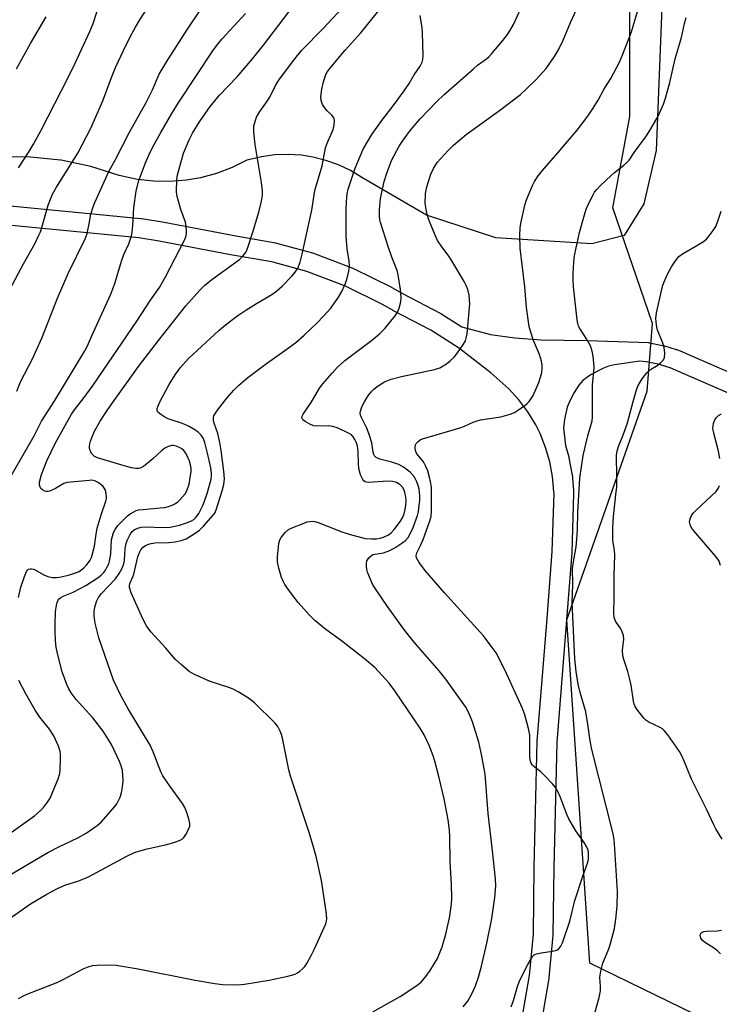
# Model space of a CAD drawing. Units: inches. Extents: x 1195770 to 1201771, y 549455 to 553457.
# Drawn here: x 1200326 to 1200541, y 551142 to 551445 of the extents above; entities that cross this region are included whole.
import ezdxf

# ---------------------------------------------------------------- set-up
doc = ezdxf.new("R2010")
doc.units = ezdxf.units.IN
doc.header["$MEASUREMENT"] = 0
for name, color, linetype in [('NTRL-Farm Land', 3, 'Continuous'), ('NTRL-Trees', 3, 'Continuous'), ('TRANS-Street Sidewalk', 7, 'Continuous'), ('Undefined', 1, 'Continuous')]:
    doc.layers.add(name, color=color, linetype=linetype)

msp = doc.modelspace()

# ---------------------------------------------------------------- linework, layer by layer
at = {"layer": 'NTRL-Farm Land'}
msp.add_lwpolyline([(1200523.63, 551449.2), (1200521.88, 551405.17), (1200518.12, 551388.75), (1200512.07, 551379.01), (1200502.03, 551376.4), (1200472.43, 551378.21), (1200451.13, 551385.23), (1200431.18, 551396.84), (1200427.67, 551398.96), (1200423.96, 551400.72), (1200420.1, 551402.11), (1200416.12, 551403.11), (1200412.53, 551403.67), (1200408.44, 551403.93), (1200404.34, 551403.78), (1200400.27, 551403.23), (1200396.28, 551402.29), (1200395.74, 551402.13), (1200391.17, 551399.87), (1200386.41, 551398.06), (1200381.48, 551396.74), (1200377.12, 551395.98), (1200372.03, 551395.57), (1200366.94, 551395.67), (1200361.88, 551396.26), (1200356.9, 551397.35), (1200356.41, 551397.48), (1200347.59, 551400.24), (1200338.53, 551402.12), (1200338.29, 551402.16), (1200329.09, 551403.12), (1200319.84, 551403.18)], dxfattribs=at)
at = {"layer": 'NTRL-Trees'}
msp.add_polyline3d([(1201061.94, 550888.58, 0), (1200936.94, 550963.58, 0), (1200880.76, 551009.54, 0), (1200854.8, 551064.23, 0), (1200834.36, 551080.12, 0), (1200820.74, 551091.48, 0), (1200793.49, 551111.91, 0), (1200736.56, 551138.29, 0), (1200668.09, 551116.13, 0), (1200621.32, 551105.42, 0), (1200570.21, 551121.29, 0), (1200501.46, 551154.78, 0), (1200494.41, 551260.54, 0), (1200519.09, 551331.05, 0), (1200520.74, 551351.81, 0), (1200508.51, 551387.45, 0), (1200513.8, 551415.65, 0), (1200513.8, 551459.72, 0)], dxfattribs=at)
at = {"layer": 'TRANS-Street Sidewalk'}
for points in [[(1200322.73, 551388.15, 0), (1200363.1, 551384.2, 0), (1200363.27, 551384.18, 0), (1200369.7, 551383.18, 0), (1200369.78, 551383.16, 0), (1200391.82, 551378.94, 0), (1200404.58, 551376.68, 0), (1200404.85, 551376.62, 0), (1200415.99, 551373.57, 0), (1200416.23, 551373.49, 0), (1200428.38, 551368.91, 0), (1200428.65, 551368.79, 0), (1200440.27, 551363.05, 0), (1200440.45, 551362.96, 0), (1200443.94, 551360.94, 0), (1200455.33, 551355.04, 0), (1200455.44, 551354.97, 0), (1200455.56, 551354.9, 0), (1200461.95, 551350.83, 0), (1200470.85, 551348.49, 0), (1200478.29, 551347.45, 0), (1200486.41, 551346.77, 0), (1200500.6, 551346.66, 0), (1200519.53, 551345.97, 0), (1200519.76, 551345.94, 0), (1200519.82, 551345.93, 0), (1200523.86, 551345.12, 0), (1200524.15, 551345.05, 0), (1200528.08, 551343.85, 0), (1200528.26, 551343.79, 0), (1200530.07, 551343.1, 0), (1200530.18, 551343.05, 0), (1200575.74, 551323.23, 0)], [(1200479.4, 551130.9, 0), (1200482.9, 551151.01, 0), (1200484.07, 551163.71, 0), (1200484.33, 551184.25, 0), (1200485.27, 551223.04, 0), (1200485.27, 551223.2, 0), (1200488.27, 551260.99, 0), (1200489.88, 551281.59, 0), (1200490.42, 551299.55, 0), (1200490.4, 551300.04, 0), (1200489.99, 551304.69, 0), (1200489.14, 551309.22, 0), (1200487.84, 551313.65, 0), (1200486.12, 551317.95, 0), (1200484.77, 551320.64, 0), (1200482.36, 551324.6, 0), (1200479.59, 551328.29, 0), (1200476.47, 551331.69, 0), (1200470.97, 551336.65, 0), (1200460.94, 551344.36, 0), (1200452.44, 551349.77, 0), (1200441.12, 551355.65, 0), (1200441, 551355.71, 0), (1200437.53, 551357.71, 0), (1200426.13, 551363.35, 0), (1200414.27, 551367.82, 0), (1200403.39, 551370.8, 0), (1200390.74, 551373.03, 0), (1200368.71, 551377.26, 0), (1200362.44, 551378.24, 0), (1200322.18, 551382.17, 0)], [(1200573.11, 551317.83, 0), (1200527.85, 551337.52, 0), (1200526.24, 551338.14, 0), (1200522.54, 551339.27, 0), (1200518.8, 551340.01, 0), (1200516.89, 551340.2, 0), (1200509.08, 551339.1, 0), (1200507.26, 551338.69, 0), (1200505.68, 551338.13, 0), (1200501.87, 551336.13, 0), (1200499.32, 551334.27, 0), (1200498.08, 551332.82, 0), (1200496.63, 551330.61, 0), (1200495.37, 551328.24, 0), (1200494.51, 551326.08, 0), (1200493.63, 551322.37, 0), (1200493.33, 551319.69, 0), (1200493.91, 551314.28, 0), (1200494.94, 551310.77, 0), (1200495.01, 551310.48, 0), (1200495.92, 551305.64, 0), (1200495.96, 551305.37, 0), (1200496.39, 551300.48, 0), (1200496.4, 551300.31, 0), (1200496.42, 551299.64, 0), (1200496.42, 551299.55, 0), (1200496.42, 551299.46, 0), (1200495.87, 551281.34, 0), (1200495.87, 551281.2, 0), (1200494.25, 551260.52, 0), (1200491.26, 551222.8, 0), (1200490.32, 551184.14, 0), (1200490.07, 551163.52, 0), (1200490.06, 551163.28, 0), (1200488.86, 551150.33, 0), (1200488.83, 551150.09, 0), (1200485.29, 551129.75, 0)]]:
    msp.add_polyline3d(points, dxfattribs=at)
at = {"layer": 'Undefined'}
for points, elevation in [([(1200322.74, 551182.01), (1200330.85, 551186.84), (1200334.64, 551188.95), (1200338, 551190.71), (1200343.64, 551193.42), (1200346.23, 551194.83), (1200349.59, 551197.23), (1200350.94, 551198.36), (1200354.95, 551202.99), (1200355.66, 551203.91), (1200356.08, 551204.65), (1200356.64, 551205.96), (1200357.1, 551207.31), (1200357.42, 551209.07), (1200357.6, 551210.86), (1200357.55, 551212.65), (1200357.38, 551214.14), (1200357.01, 551215.55), (1200356.5, 551216.91), (1200353.97, 551222.1), (1200351.4, 551226.3), (1200348.23, 551230.33), (1200343.11, 551235.99), (1200341.56, 551238.02), (1200340.83, 551239.3), (1200340.19, 551240.63), (1200338.81, 551244.56), (1200337.34, 551250.23), (1200336.99, 551252.14), (1200336.74, 551254.06), (1200336.6, 551257.19), (1200336.6, 551259.21), (1200336.77, 551263.03), (1200337.09, 551265.05), (1200337.3, 551265.88), (1200337.61, 551266.65), (1200337.88, 551267.05), (1200338.39, 551267.48), (1200339.16, 551267.88), (1200342.18, 551269.1), (1200346.14, 551271.16), (1200349.88, 551273.55), (1200350.81, 551274.3), (1200351.64, 551275.15), (1200352.12, 551275.83), (1200352.82, 551277.04), (1200353.17, 551277.79), (1200353.42, 551278.61), (1200353.77, 551280.93), (1200354.04, 551285.19), (1200354.28, 551286.32), (1200354.65, 551287.42), (1200355.17, 551288.43), (1200356, 551289.59), (1200358.9, 551292.55), (1200359.77, 551293.2), (1200360.68, 551293.75), (1200361.59, 551294.19), (1200362.34, 551294.41), (1200363.79, 551294.59), (1200369.06, 551295.02), (1200370.49, 551295.2), (1200371.61, 551295.44), (1200372.7, 551295.88), (1200373.75, 551296.43), (1200374.49, 551296.92), (1200375.1, 551297.48), (1200376.72, 551299.39), (1200377.15, 551300.11), (1200377.48, 551300.93), (1200377.91, 551302.35), (1200378.3, 551304.37), (1200378.55, 551306.12), (1200378.57, 551307.21), (1200378.4, 551308.3), (1200378.04, 551309.42), (1200377.35, 551311.07), (1200376.79, 551312.05), (1200376.3, 551312.69), (1200375.73, 551313.24), (1200375, 551313.68), (1200373.93, 551314.1), (1200373.11, 551314.25), (1200372.57, 551314.22), (1200371.49, 551313.93), (1200370.46, 551313.46), (1200369.4, 551312.65), (1200366.78, 551310.17), (1200363.85, 551307.79), (1200362.84, 551307.26), (1200362.35, 551307.15), (1200361.55, 551307.14), (1200360.13, 551307.39), (1200357.89, 551307.97), (1200349.66, 551310.43), (1200348.78, 551310.84), (1200348.21, 551311.34), (1200347.89, 551311.76), (1200347.51, 551312.53), (1200347.26, 551313.34), (1200347.2, 551313.91), (1200347.28, 551314.78), (1200347.49, 551315.64), (1200347.8, 551316.47), (1200348.81, 551318.63), (1200350.47, 551321.72), (1200352.63, 551325.08), (1200354.28, 551327.45), (1200362.38, 551338.61), (1200368.46, 551346.61), (1200376.88, 551357.33), (1200381.22, 551362.12), (1200382.68, 551363.56), (1200384.94, 551365.43), (1200393.48, 551371.56), (1200394.53, 551372.55), (1200395.49, 551373.91), (1200396.04, 551375.24), (1200397.51, 551379.64), (1200399.46, 551386.13), (1200400.28, 551389.58), (1200400.55, 551391.35), (1200400.52, 551392.76), (1200400.26, 551395.31), (1200398.34, 551407.03), (1200397.89, 551410.78), (1200397.84, 551411.93), (1200397.93, 551412.75), (1200398.26, 551414.08), (1200398.72, 551415.37), (1200399.7, 551417.11), (1200401.59, 551419.73), (1200402.83, 551421.62), (1200404.58, 551425.14), (1200405.55, 551426.77), (1200410.1, 551432.92), (1200412.66, 551436.02), (1200419.23, 551442.73), (1200426.53, 551450.56)], 462), ([(1200315.02, 551163.32), (1200329.06, 551173.08), (1200334.03, 551176.08), (1200337.35, 551177.83), (1200339.64, 551178.8), (1200343.96, 551180.17), (1200346.91, 551181.39), (1200358.71, 551187.7), (1200361.06, 551188.86), (1200362.43, 551189.33), (1200364.96, 551190.01), (1200371.06, 551191.34), (1200373.87, 551192.21), (1200375.22, 551192.71), (1200375.94, 551193.13), (1200376.31, 551193.52), (1200376.94, 551194.47), (1200377.63, 551195.74), (1200378.15, 551197.04), (1200378.18, 551197.82), (1200377.95, 551198.88), (1200377.23, 551201.22), (1200376.64, 551202.71), (1200375.86, 551203.95), (1200372.07, 551209.19), (1200369.83, 551212.49), (1200369.21, 551213.78), (1200366.84, 551219.93), (1200365.94, 551221.93), (1200359.11, 551233.12), (1200356.99, 551237.05), (1200354.58, 551241.98), (1200350.09, 551255.06), (1200348.99, 551259.57), (1200348.62, 551261.83), (1200348.62, 551263.14), (1200348.84, 551264.48), (1200349.38, 551266.17), (1200349.98, 551267.42), (1200350.94, 551268.67), (1200355.29, 551273.21), (1200356.42, 551274.8), (1200357.24, 551276.24), (1200357.68, 551277.54), (1200357.98, 551278.88), (1200358.26, 551282.53), (1200358.54, 551284.12), (1200358.83, 551284.97), (1200359.31, 551286.05), (1200359.9, 551287.06), (1200360.42, 551287.74), (1200361, 551288.26), (1200361.44, 551288.53), (1200362.16, 551288.84), (1200363.17, 551289.1), (1200364.52, 551289.2), (1200369.75, 551289.05), (1200372.05, 551289.13), (1200374.93, 551289.71), (1200377.4, 551290.51), (1200378.72, 551291.04), (1200379.36, 551291.44), (1200379.95, 551291.96), (1200380.46, 551292.57), (1200380.94, 551293.33), (1200382.31, 551296), (1200383.53, 551299.44), (1200384.74, 551303.91), (1200384.88, 551304.88), (1200384.88, 551305.65), (1200384.65, 551307.36), (1200383.62, 551311.94), (1200382.76, 551315.23), (1200382.27, 551316.56), (1200381.63, 551317.48), (1200380.82, 551318.24), (1200379.65, 551319.04), (1200377.93, 551320.07), (1200376.64, 551320.74), (1200375.58, 551321.19), (1200372.44, 551322.13), (1200371.45, 551322.5), (1200370.44, 551323), (1200369.18, 551323.81), (1200368.33, 551324.53), (1200368.06, 551324.99), (1200368.09, 551325.71), (1200368.37, 551326.5), (1200369.13, 551328.1), (1200371.82, 551333.08), (1200373.64, 551336.07), (1200375.17, 551338.2), (1200377.76, 551341.05), (1200387.05, 551349.66), (1200388.54, 551350.95), (1200391.29, 551353.1), (1200392.94, 551354.31), (1200395.4, 551355.95), (1200398.66, 551358), (1200403.42, 551360.76), (1200405.02, 551361.89), (1200406.58, 551363.34), (1200409.69, 551366.5), (1200410.64, 551367.64), (1200411.44, 551368.89), (1200412.14, 551370.74), (1200412.83, 551373.21), (1200413.99, 551378.82), (1200415.79, 551386.74), (1200416.73, 551392.81), (1200418.91, 551400.46), (1200420.01, 551405.99), (1200420.54, 551407.64), (1200422.31, 551411.61), (1200422.69, 551413), (1200422.75, 551414.42), (1200422.67, 551414.95), (1200422.46, 551415.42), (1200421.95, 551416.03), (1200420.51, 551417.35), (1200419.95, 551417.97), (1200419.08, 551419.36), (1200418.6, 551420.6), (1200418.56, 551421.73), (1200418.87, 551424.06), (1200419.4, 551426.32), (1200419.97, 551428.25), (1200420.42, 551429.19), (1200421.26, 551430.36), (1200426.08, 551436.07), (1200430.82, 551441.42), (1200436.42, 551448.28)], 464), ([(1200322.37, 551303.72), (1200330.14, 551317.26), (1200332.45, 551321.75), (1200336.52, 551328.12), (1200345.83, 551343.46), (1200346.56, 551344.92), (1200347.84, 551347.88), (1200353.78, 551360.85), (1200355.06, 551364.21), (1200357.05, 551371.03), (1200357.84, 551373.09), (1200359.32, 551376.38), (1200360.2, 551378.88), (1200360.41, 551380.03), (1200360.6, 551382.09), (1200360.87, 551387.53), (1200361.65, 551392.65), (1200362.38, 551395.56), (1200362.92, 551397.25), (1200364.45, 551401.37), (1200365.82, 551404.44), (1200367.13, 551407.01), (1200369.17, 551410.64), (1200372.63, 551416.57), (1200374.74, 551420.01), (1200385.29, 551435.83), (1200387.02, 551438.19), (1200388.12, 551439.57), (1200395.3, 551447.37)], 458), ([(1200322.72, 551362.3), (1200326.93, 551370.22), (1200330.46, 551376.62), (1200331.64, 551379.02), (1200332.12, 551380.11), (1200332.55, 551381.42), (1200334.49, 551388.33), (1200335.16, 551390.16), (1200335.83, 551391.67), (1200337.05, 551393.86), (1200343.6, 551404.33), (1200347.59, 551412.03), (1200351.36, 551420.49), (1200354.05, 551427.68), (1200355.29, 551430.69), (1200357.67, 551435.94), (1200359.9, 551440.4), (1200361.42, 551443.17), (1200362.78, 551445.43), (1200364.97, 551448.93)], 454), ([(1200324.84, 551331), (1200325.96, 551333.87), (1200329.75, 551341.21), (1200330.61, 551343.06), (1200332.5, 551347.36), (1200337.39, 551359.67), (1200340.66, 551367.29), (1200345.87, 551377.9), (1200346.29, 551378.98), (1200346.6, 551380.07), (1200347.14, 551382.54), (1200347.65, 551385.49), (1200348.31, 551387.77), (1200348.87, 551389.15), (1200353.22, 551398.68), (1200355.24, 551402.41), (1200359.6, 551410.82), (1200364.65, 551419.9), (1200366.65, 551423.87), (1200368.75, 551428.62), (1200371.41, 551433.11), (1200377.4, 551442.54), (1200381.21, 551448.13)], 456), ([(1200325.29, 551267.39), (1200326.02, 551270.6), (1200327.15, 551273.91), (1200327.8, 551275.48), (1200328.09, 551275.9), (1200328.46, 551276.16), (1200328.89, 551276.28), (1200329.35, 551276.3), (1200330.07, 551276.14), (1200333.11, 551274.39), (1200334.39, 551273.88), (1200335.77, 551273.6), (1200337.1, 551273.59), (1200338.5, 551273.81), (1200341.07, 551274.38), (1200343.26, 551275.12), (1200344.01, 551275.49), (1200344.88, 551276.06), (1200345.49, 551276.58), (1200346.26, 551277.41), (1200347.44, 551278.97), (1200347.8, 551279.72), (1200348.06, 551280.52), (1200348.73, 551283.28), (1200349.25, 551286.95), (1200349.63, 551288.78), (1200350.85, 551292.91), (1200352.22, 551297.12), (1200352.42, 551297.97), (1200352.46, 551298.55), (1200352.38, 551299.41), (1200352.11, 551300.53), (1200351.88, 551301.04), (1200351.4, 551301.67), (1200350.6, 551302.39), (1200349.65, 551303.01), (1200348.87, 551303.35), (1200347.93, 551303.54), (1200347.14, 551303.53), (1200340.35, 551302.89), (1200339.33, 551302.58), (1200336.77, 551300.97), (1200334.97, 551300.19), (1200334.45, 551300.08), (1200333.93, 551300.09), (1200333.44, 551300.22), (1200332.74, 551300.56), (1200332.18, 551301.05), (1200331.97, 551301.45), (1200331.81, 551302.14), (1200331.85, 551302.92), (1200332.48, 551305.38), (1200334.1, 551309.57), (1200336.7, 551315.08), (1200341.71, 551323.92), (1200342.64, 551325.29), (1200345.58, 551329.08), (1200348.36, 551332.89), (1200361.83, 551352.54), (1200366.06, 551358.99), (1200368.78, 551362.98), (1200370.65, 551366.19), (1200376.53, 551377.49), (1200376.92, 551378.52), (1200377.15, 551379.56), (1200377.17, 551380.38), (1200377.06, 551381.75), (1200376.78, 551383.11), (1200375.34, 551387), (1200374.21, 551390.93), (1200374.08, 551392.38), (1200374.13, 551396.17), (1200374.38, 551397.62), (1200375.04, 551400.23), (1200376.25, 551404.3), (1200377.92, 551408.4), (1200379, 551410.49), (1200381.12, 551413.97), (1200384.41, 551418.65), (1200387.32, 551422.21), (1200392.78, 551427.83), (1200397.46, 551433.39), (1200400.84, 551437.55), (1200408.8, 551447.93)], 460), ([(1200325.35, 551399.83), (1200328.39, 551404.51), (1200329.94, 551407.13), (1200332.28, 551411.39), (1200338.62, 551423.61), (1200342.2, 551430.73), (1200347.38, 551441.84), (1200348.38, 551444.24), (1200349.63, 551448.02)], 452), ([(1200434.54, 551139.81), (1200442.94, 551144.56), (1200447.83, 551147.67), (1200449.42, 551148.9), (1200450.94, 551150.63), (1200452.28, 551152.51), (1200454.45, 551156.25), (1200455.16, 551157.77), (1200455.98, 551159.84), (1200457.07, 551163.73), (1200458.25, 551169.24), (1200458.77, 551173.06), (1200458.87, 551174.84), (1200458.83, 551179.03), (1200458.45, 551186.03), (1200458.29, 551193.72), (1200458.17, 551195.79), (1200457.77, 551198.99), (1200456.6, 551205.39), (1200454.94, 551212.3), (1200453.68, 551217.02), (1200453.16, 551218.66), (1200452.03, 551221.65), (1200450.37, 551225.1), (1200449.13, 551227.2), (1200441.35, 551238.68), (1200439.63, 551241.01), (1200438.5, 551242.31), (1200435.15, 551245.86), (1200432.02, 551248.52), (1200424.93, 551254.04), (1200420.06, 551257.58), (1200416.66, 551260.34), (1200415.03, 551261.98), (1200411.59, 551265.87), (1200409.46, 551268.57), (1200407.46, 551271.44), (1200406.88, 551272.44), (1200406.46, 551273.55), (1200405.63, 551276.43), (1200405.19, 551278.47), (1200405.21, 551279.94), (1200405.61, 551284.07), (1200405.89, 551285.19), (1200406.3, 551285.91), (1200407.58, 551287.45), (1200408.62, 551288.4), (1200409.89, 551289.04), (1200413.14, 551290.28), (1200414.35, 551290.71), (1200415.12, 551290.89), (1200415.89, 551290.97), (1200416.69, 551290.87), (1200417.75, 551290.54), (1200420.55, 551289.37), (1200424.99, 551287.66), (1200427.22, 551286.92), (1200432.22, 551285.66), (1200434.11, 551285.47), (1200435.72, 551285.51), (1200436.79, 551285.67), (1200437.85, 551286.02), (1200439.35, 551286.78), (1200440.21, 551287.4), (1200441.17, 551288.43), (1200443.13, 551290.96), (1200443.86, 551292.15), (1200444.27, 551293.22), (1200444.58, 551294.57), (1200444.76, 551295.93), (1200444.82, 551297.28), (1200444.72, 551298.38), (1200444.46, 551299.75), (1200444.21, 551300.54), (1200443.7, 551301.42), (1200442.99, 551302.17), (1200441.9, 551302.86), (1200440.59, 551303.22), (1200439.13, 551303.27), (1200433.26, 551302.89), (1200432.61, 551302.96), (1200432.23, 551303.09), (1200431.84, 551303.35), (1200431.51, 551303.74), (1200430.79, 551305.21), (1200430.28, 551307.17), (1200430.14, 551308.75), (1200430.09, 551312.45), (1200429.84, 551314.05), (1200429.48, 551315.1), (1200428.98, 551316.16), (1200428.53, 551316.9), (1200427.97, 551317.51), (1200427.28, 551318), (1200426.24, 551318.52), (1200423.56, 551319.7), (1200422.27, 551320.13), (1200420.8, 551320.31), (1200417.34, 551320.19), (1200416.25, 551320.32), (1200415.18, 551320.79), (1200413.66, 551321.7), (1200413.02, 551322.21), (1200412.76, 551322.6), (1200412.71, 551322.81), (1200412.77, 551323.26), (1200413.1, 551323.96), (1200415.51, 551327.53), (1200418.12, 551331.9), (1200419.16, 551333.29), (1200422, 551336.58), (1200423.61, 551338.26), (1200425.93, 551340.46), (1200434.58, 551346.87), (1200436.73, 551348.77), (1200438.32, 551350.43), (1200441.49, 551354.21), (1200442.1, 551355.18), (1200442.64, 551356.55), (1200443.21, 551358.53), (1200443.31, 551359.98), (1200443.14, 551362.31), (1200442.42, 551366.85), (1200442.03, 551368.22), (1200440.38, 551372.31), (1200439.27, 551375.56), (1200436.96, 551382.94), (1200436.74, 551383.8), (1200436.59, 551384.91), (1200436.57, 551386.9), (1200436.97, 551390.37), (1200438.07, 551395.63), (1200438.76, 551397.89), (1200440.33, 551402.04), (1200441.94, 551405.19), (1200442.66, 551406.46), (1200443.9, 551408.36), (1200446.14, 551411.4), (1200449.16, 551414.85), (1200454.29, 551420.22), (1200456.4, 551422.27), (1200465.55, 551430.34), (1200466.85, 551431.39), (1200469.65, 551433.39), (1200470.47, 551434.12), (1200471.26, 551434.99), (1200474.66, 551439.03), (1200476.04, 551440.85), (1200476.82, 551442.02), (1200477.94, 551444.01), (1200480.2, 551448.85)], 468), ([(1200462.46, 551141.36), (1200463.81, 551143.09), (1200465.17, 551145.53), (1200466.22, 551147.83), (1200467.17, 551150.51), (1200468.09, 551153.9), (1200469.69, 551160.9), (1200471.23, 551168.55), (1200472.2, 551174.98), (1200472.5, 551178.62), (1200472.41, 551180.81), (1200471.5, 551189.39), (1200470.12, 551200.86), (1200469.2, 551212.99), (1200468.16, 551218.6), (1200467.22, 551222.86), (1200465.3, 551229.1), (1200464.09, 551232.15), (1200463.27, 551233.66), (1200457.09, 551242.31), (1200455.05, 551244.83), (1200447.79, 551253.08), (1200445.55, 551255.79), (1200444.11, 551257.66), (1200439.06, 551264.69), (1200435.41, 551270.07), (1200434.51, 551271.58), (1200432.95, 551275.26), (1200432.72, 551276.07), (1200432.58, 551277.15), (1200432.58, 551277.95), (1200432.76, 551278.71), (1200433.36, 551279.65), (1200434.16, 551280.42), (1200434.64, 551280.67), (1200435.17, 551280.81), (1200437.85, 551281.22), (1200439.78, 551281.96), (1200441.61, 551282.93), (1200443.52, 551284.17), (1200444.62, 551285.01), (1200445.46, 551285.91), (1200446.02, 551286.87), (1200447, 551289.04), (1200448.34, 551292.68), (1200448.62, 551293.88), (1200448.89, 551295.86), (1200449.01, 551297.28), (1200449.02, 551298.77), (1200448.84, 551300.83), (1200448.55, 551301.94), (1200448.17, 551303.02), (1200447.64, 551304.06), (1200447.17, 551304.8), (1200446.05, 551306.01), (1200444.06, 551307.56), (1200442.62, 551308.42), (1200440.46, 551309.18), (1200436.77, 551310.06), (1200435.59, 551310.6), (1200435.07, 551311.1), (1200434.85, 551311.52), (1200434.63, 551312.24), (1200434.21, 551315.1), (1200433.46, 551317.63), (1200432.69, 551319.59), (1200431.05, 551322.86), (1200430.79, 551323.59), (1200430.68, 551324.34), (1200430.73, 551324.86), (1200431.19, 551326.18), (1200431.96, 551327.73), (1200432.68, 551328.93), (1200433.33, 551329.87), (1200434.29, 551331.02), (1200434.91, 551331.66), (1200435.79, 551332.35), (1200437.17, 551333.3), (1200438.14, 551333.85), (1200440.2, 551334.68), (1200443.37, 551335.52), (1200453.53, 551337.63), (1200455.18, 551338.23), (1200457.23, 551339.41), (1200458.38, 551340.32), (1200459.66, 551341.51), (1200460.4, 551342.4), (1200461.4, 551343.81), (1200462.53, 551345.48), (1200463.09, 551346.48), (1200463.37, 551347.28), (1200463.68, 551348.69), (1200464.51, 551357.95), (1200464.27, 551360.53), (1200463.85, 551362.37), (1200463.36, 551363.58), (1200462.75, 551364.8), (1200458.96, 551371.17), (1200458, 551372.61), (1200455.59, 551375.79), (1200454.51, 551377.45), (1200453.77, 551379.02), (1200451.99, 551383.31), (1200451.61, 551384.42), (1200451.25, 551385.87), (1200450.87, 551387.63), (1200450.72, 551388.79), (1200450.78, 551391.92), (1200451.18, 551393.91), (1200452.43, 551397.82), (1200453.25, 551399.57), (1200454.43, 551401.45), (1200457.76, 551405.12), (1200459.38, 551406.78), (1200463.29, 551410.06), (1200473.98, 551417.74), (1200477.54, 551420.41), (1200480.09, 551422.44), (1200481.83, 551424), (1200484.91, 551427.01), (1200488, 551430.45), (1200490.57, 551434.12), (1200491.8, 551436.12), (1200493.24, 551439.15), (1200495.47, 551444.55), (1200497.35, 551448.54)], 470), ([(1200477.19, 551141.34), (1200477.9, 551143.29), (1200479.14, 551147.59), (1200479.82, 551149.38), (1200482.33, 551154.36), (1200483.77, 551156.8), (1200484.33, 551157.35), (1200485.05, 551157.68), (1200486.44, 551157.96), (1200489.9, 551158.46), (1200491.27, 551158.79), (1200491.93, 551159.2), (1200492.55, 551160.07), (1200492.98, 551161.07), (1200495.3, 551167.7), (1200496.79, 551174.14), (1200499.18, 551181.25), (1200500.85, 551185.94), (1200501.03, 551186.85), (1200501.09, 551187.74), (1200501.06, 551188.91), (1200500.94, 551189.6), (1200500.48, 551190.68), (1200499.74, 551191.97), (1200497.19, 551195.57), (1200494.94, 551199.25), (1200494.35, 551200.57), (1200492.43, 551205.78), (1200491.45, 551207.92), (1200490.87, 551208.93), (1200489.92, 551210.07), (1200487.42, 551212.66), (1200486.32, 551213.68), (1200484.21, 551215.35), (1200483.8, 551215.75), (1200483.38, 551216.37), (1200483.14, 551217.02), (1200482.99, 551218.16), (1200483.01, 551223.62), (1200482.94, 551225.03), (1200482.54, 551227.03), (1200481.47, 551231.29), (1200480.7, 551233.22), (1200475.25, 551245.2), (1200472.55, 551250.36), (1200471.4, 551252.08), (1200468.68, 551255.6), (1200456.66, 551268.91), (1200450.59, 551275.87), (1200448.89, 551278.2), (1200448.07, 551279.63), (1200447.93, 551280.38), (1200448.09, 551281.16), (1200449.29, 551283.42), (1200450.12, 551285.35), (1200452.03, 551290.77), (1200452.52, 551292.41), (1200452.7, 551294.1), (1200452.69, 551299.68), (1200452.61, 551301.43), (1200452.37, 551303.08), (1200452.07, 551304.48), (1200451.47, 551306.48), (1200450.94, 551307.81), (1200450.15, 551309.28), (1200448.28, 551311.56), (1200447.91, 551312.14), (1200447.66, 551313.11), (1200447.66, 551313.94), (1200447.76, 551314.46), (1200447.97, 551314.92), (1200448.49, 551315.48), (1200449.12, 551315.96), (1200449.87, 551316.33), (1200461.77, 551319.77), (1200462.86, 551320.19), (1200465.5, 551321.45), (1200466.44, 551321.81), (1200467.76, 551322.12), (1200474.05, 551323.12), (1200476.86, 551323.92), (1200478.22, 551324.48), (1200479.49, 551325.26), (1200481.46, 551326.62), (1200482.15, 551327.19), (1200482.72, 551327.81), (1200483.39, 551328.7), (1200483.98, 551329.66), (1200485.69, 551333.65), (1200486.26, 551335.33), (1200486.64, 551336.77), (1200486.78, 551337.94), (1200486.74, 551339.11), (1200486.51, 551340.28), (1200485.92, 551342.28), (1200484.05, 551346.65), (1200483.14, 551349.46), (1200482.79, 551350.89), (1200481.91, 551356.77), (1200481.39, 551363.11), (1200479.95, 551375.03), (1200479.9, 551378.82), (1200479.99, 551381.44), (1200480.29, 551383.15), (1200481.42, 551388.28), (1200481.95, 551389.96), (1200483.77, 551394.36), (1200484.44, 551395.64), (1200485.5, 551397.33), (1200486.76, 551398.9), (1200491.61, 551404.45), (1200497.53, 551411.41), (1200500.89, 551415.72), (1200502.32, 551417.9), (1200503.98, 551420.64), (1200505.82, 551423.93), (1200507.92, 551427.35), (1200510.55, 551432.35), (1200511.62, 551434.79), (1200514.3, 551441.72), (1200516.14, 551447.99)], 472), ([(1200324.77, 551430.27), (1200329.02, 551438.12), (1200333.83, 551446.36)], 450), ([(1200325.39, 551143.89), (1200327.71, 551145.11), (1200337.51, 551148.96), (1200339.08, 551149.72), (1200345.23, 551153.02), (1200346.78, 551153.67), (1200348.13, 551154.03), (1200349.59, 551154.16), (1200353.41, 551154.31), (1200355.44, 551154.2), (1200362.28, 551153.04), (1200379.8, 551149.54), (1200385.84, 551148.48), (1200388.18, 551148.2), (1200392.93, 551148.07), (1200394.99, 551148.3), (1200402.65, 551149.54), (1200408.33, 551150.77), (1200410.61, 551151.44), (1200411.38, 551151.84), (1200412.11, 551152.35), (1200413.02, 551153.09), (1200413.64, 551153.72), (1200414.27, 551154.65), (1200415.6, 551157.16), (1200416.62, 551159.23), (1200420.04, 551166.95), (1200420.26, 551167.76), (1200420.35, 551168.58), (1200420.16, 551170.65), (1200418.73, 551180.23), (1200417.21, 551187.21), (1200416.41, 551190.24), (1200414.98, 551195.01), (1200409.14, 551212.35), (1200408.67, 551214.39), (1200406.75, 551224.09), (1200406.44, 551225.22), (1200406.04, 551226.24), (1200405.28, 551227.68), (1200404.34, 551228.78), (1200398.07, 551234.96), (1200397.19, 551235.75), (1200396.26, 551236.43), (1200393.06, 551238.38), (1200391.55, 551239.19), (1200390.19, 551239.69), (1200384.38, 551241.53), (1200379.4, 551243.79), (1200377.92, 551244.68), (1200375.46, 551246.78), (1200373.73, 551248.38), (1200370.76, 551251.82), (1200366.11, 551256.82), (1200364.76, 551258.72), (1200363.66, 551260.82), (1200360.12, 551268.89), (1200359.56, 551270.51), (1200359.52, 551271.03), (1200359.64, 551271.76), (1200360.57, 551273.77), (1200360.86, 551274.59), (1200362.17, 551279.96), (1200362.51, 551281.06), (1200363.03, 551282.08), (1200363.77, 551282.96), (1200364.45, 551283.42), (1200365.75, 551283.92), (1200367.41, 551284.29), (1200371.71, 551284.42), (1200373.59, 551284.61), (1200375.46, 551284.96), (1200377.05, 551285.56), (1200379.5, 551287.04), (1200381.13, 551288.19), (1200382.39, 551289.44), (1200385.34, 551292.77), (1200385.82, 551293.45), (1200386.26, 551294.41), (1200388.16, 551300.27), (1200388.67, 551302.29), (1200388.83, 551304.02), (1200388.63, 551306.34), (1200387.79, 551312.72), (1200387.36, 551315.19), (1200386.75, 551317.92), (1200385.71, 551320.79), (1200385.47, 551321.85), (1200385.45, 551322.91), (1200385.58, 551323.42), (1200385.83, 551323.92), (1200386.66, 551325.12), (1200389.52, 551328.88), (1200391.72, 551331.31), (1200393.2, 551332.75), (1200396.08, 551335.21), (1200397.72, 551336.49), (1200401.79, 551339.52), (1200407.47, 551343.48), (1200410.78, 551346), (1200413.4, 551348.28), (1200417.41, 551352.09), (1200419.25, 551353.97), (1200421.57, 551356.56), (1200423.99, 551359.97), (1200425.05, 551361.73), (1200425.97, 551363.81), (1200426.58, 551365.41), (1200427.16, 551367.92), (1200427.39, 551369.61), (1200427.28, 551371.03), (1200426.66, 551374.87), (1200426.39, 551378.67), (1200426.36, 551386.88), (1200426.41, 551389.24), (1200426.52, 551390.65), (1200426.68, 551391.77), (1200427.01, 551393.19), (1200429.12, 551399.72), (1200431.62, 551405.54), (1200434.26, 551410.03), (1200437.35, 551414.37), (1200441.18, 551419.35), (1200444.23, 551423.54), (1200445.73, 551425.83), (1200447.3, 551428.47), (1200449.13, 551431.17), (1200449.78, 551432.41), (1200450.02, 551433.21), (1200450.1, 551434.37), (1200449.92, 551441.49), (1200449.78, 551442.96), (1200449.12, 551446.75)], 466), ([(1200502.04, 551136.07), (1200504.36, 551144.2), (1200504.59, 551145.26), (1200504.71, 551146.31), (1200504.73, 551147.63), (1200504.59, 551150.46), (1200504.82, 551152.3), (1200505.49, 551154.74), (1200507.29, 551159.15), (1200507.85, 551160.84), (1200509.1, 551165.44), (1200509.49, 551168.31), (1200509.88, 551172.33), (1200509.98, 551176.88), (1200509.17, 551189.98), (1200508.95, 551192.86), (1200508.66, 551194.58), (1200502.06, 551220.66), (1200501.53, 551223.3), (1200500.83, 551228.45), (1200500.22, 551232.21), (1200498.46, 551238.2), (1200497.88, 551240.77), (1200497.29, 551244.6), (1200496.88, 551248.52), (1200496, 551265.91), (1200496.19, 551271.46), (1200496.11, 551276.36), (1200496.3, 551277.83), (1200497.2, 551283.08), (1200497.57, 551286.6), (1200497.67, 551288.37), (1200497.73, 551293.72), (1200498.4, 551304.22), (1200499.45, 551311.2), (1200500.85, 551317.24), (1200502.02, 551321.1), (1200502.17, 551321.85), (1200502.26, 551323.02), (1200502.32, 551327.73), (1200502.25, 551332.88), (1200502.77, 551338.22), (1200502.72, 551339.68), (1200502.53, 551341.71), (1200502.17, 551343.36), (1200501.62, 551344.93), (1200500.4, 551347.12), (1200498.38, 551350.31), (1200498.01, 551351.07), (1200497.76, 551351.83), (1200497.55, 551352.96), (1200496.46, 551363.19), (1200496.32, 551365.45), (1200496.31, 551367.18), (1200496.43, 551369.16), (1200496.66, 551372.05), (1200496.92, 551373.76), (1200498.32, 551379.9), (1200499.79, 551385.37), (1200500.31, 551387.08), (1200501.01, 551388.67), (1200502.44, 551391.53), (1200502.88, 551392.27), (1200503.6, 551393.17), (1200504.6, 551394.21), (1200508, 551397.42), (1200509.11, 551398.37), (1200511.88, 551400.48), (1200512.86, 551401.4), (1200513.55, 551402.21), (1200515.1, 551404.54), (1200518.88, 551409.67), (1200520.27, 551411.85), (1200522.49, 551415.68), (1200524.14, 551419.41), (1200524.8, 551421.25), (1200526.1, 551426.07), (1200527.71, 551433.39), (1200529.72, 551439.91), (1200530.59, 551444.23), (1200531.13, 551446.16)], 474), ([(1200542.29, 551193.02), (1200540.32, 551196.16), (1200539.64, 551197.41), (1200537.51, 551201.99), (1200532.77, 551211.47), (1200530.12, 551218.05), (1200529.13, 551219.99), (1200525.52, 551225.1), (1200524.4, 551226.48), (1200523.81, 551226.99), (1200523.14, 551227.43), (1200519.69, 551229.02), (1200518.71, 551229.61), (1200518.09, 551230.22), (1200517.35, 551231.15), (1200515.93, 551233.08), (1200515.32, 551234.09), (1200515.1, 551234.62), (1200514.89, 551235.47), (1200514.2, 551240.4), (1200513.92, 551241.79), (1200513.13, 551244.68), (1200511.92, 551248.33), (1200511.66, 551249.48), (1200511.5, 551251.22), (1200511.93, 551254.55), (1200511.79, 551255.78), (1200511.47, 551256.82), (1200511.04, 551257.83), (1200509.41, 551260.18), (1200509, 551261.25), (1200508.9, 551262.69), (1200509, 551267.4), (1200508.97, 551274.21), (1200509.12, 551280.63), (1200509.03, 551281.88), (1200508.58, 551285.15), (1200508.5, 551288.95), (1200508.71, 551292.36), (1200509.62, 551299.98), (1200509.73, 551301.44), (1200509.83, 551305.53), (1200509.66, 551310.37), (1200509.69, 551311.42), (1200509.86, 551312.53), (1200510.25, 551313.94), (1200511.85, 551317.77), (1200513.1, 551321.27), (1200514.77, 551327.83), (1200515.88, 551331.41), (1200516.4, 551332.75), (1200517.61, 551334.76), (1200518.98, 551336.65), (1200520.13, 551337.67), (1200522.37, 551339.06), (1200523.27, 551339.73), (1200524.16, 551340.7), (1200524.48, 551341.39), (1200524.54, 551342.75), (1200524.34, 551344.45), (1200523.92, 551345.81), (1200522.22, 551350.07), (1200521.96, 551351.44), (1200521.84, 551353.4), (1200522.02, 551355.1), (1200523.5, 551361.94), (1200523.92, 551363.64), (1200524.32, 551364.72), (1200525.43, 551367.05), (1200526.67, 551369.26), (1200527.88, 551371.16), (1200528.91, 551372.48), (1200530.05, 551373.36), (1200533.94, 551375.56), (1200536.47, 551377.1), (1200537.41, 551377.81), (1200537.98, 551378.43), (1200539.51, 551380.5), (1200540.27, 551381.71), (1200540.83, 551383.09), (1200541.95, 551386.5)], 476), ([(1200541.55, 551310.24), (1200541.12, 551312.5), (1200539.66, 551318.1), (1200539.42, 551319.5), (1200539.45, 551320.33), (1200539.62, 551321.15), (1200540.01, 551322.12), (1200540.43, 551322.78), (1200541.14, 551323.48), (1200542.04, 551324.03)], 478), ([(1200541.78, 551277.29), (1200541.31, 551278.6), (1200540.86, 551279.33), (1200540.31, 551280.03), (1200533.49, 551287.93), (1200532.86, 551288.83), (1200532.49, 551289.54), (1200532.22, 551290.78), (1200532.24, 551291.28), (1200532.45, 551292.02), (1200532.8, 551292.74), (1200533.28, 551293.41), (1200534.31, 551294.46), (1200540.41, 551300.08), (1200541.06, 551300.98), (1200541.44, 551301.97)], 478), ([(1200320.16, 551192.95), (1200330.3, 551200.21), (1200332.07, 551201.74), (1200333.09, 551202.78), (1200334.32, 551204.4), (1200335.08, 551205.64), (1200337.52, 551211.54), (1200338.05, 551213.18), (1200338.19, 551214.36), (1200338.31, 551217.66), (1200338.32, 551219.15), (1200338.23, 551220.03), (1200337.69, 551221.64), (1200336.24, 551224.78), (1200334.87, 551226.85), (1200331.94, 551230.55), (1200330.45, 551232.73), (1200327.57, 551237.73), (1200325.43, 551241.9)], 460), ([(1200541.72, 551157.61), (1200540.8, 551158.63), (1200539.86, 551159.31), (1200537.11, 551161.04), (1200536.2, 551161.74), (1200535.86, 551162.13), (1200535.64, 551162.53), (1200535.51, 551163.27), (1200535.59, 551163.75), (1200535.78, 551164.09), (1200536.08, 551164.36), (1200536.56, 551164.54), (1200537.39, 551164.65), (1200540.69, 551164.74), (1200542.03, 551164.99)], 476)]:
    msp.add_lwpolyline(points, dxfattribs=dict(at, elevation=elevation))

doc.saveas('drawing.dxf')
